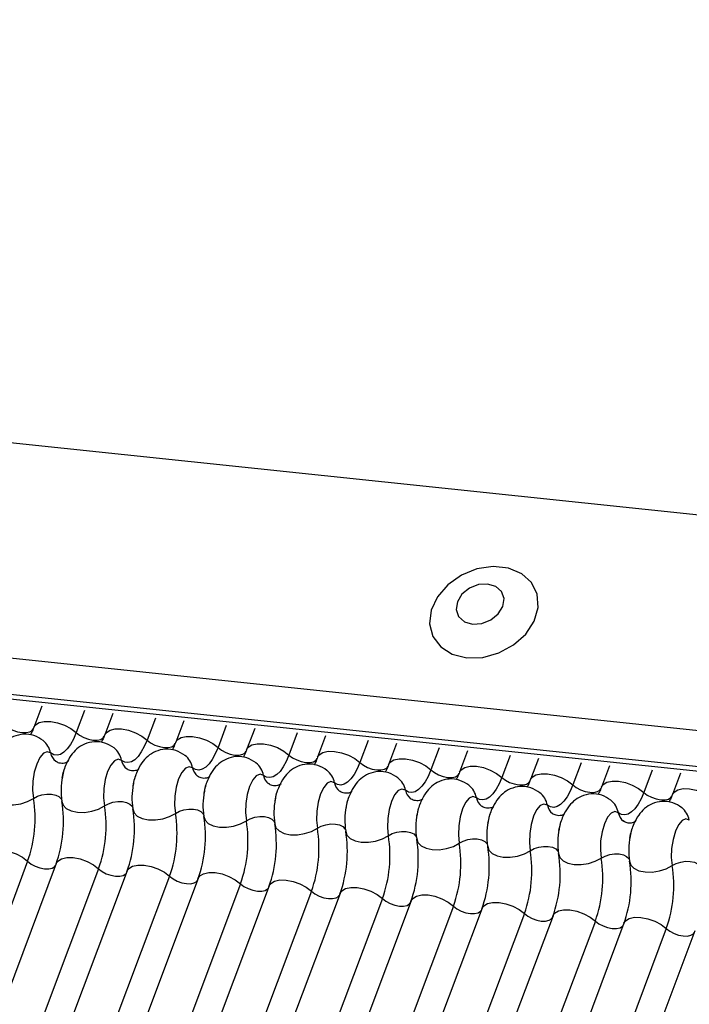
# Model space of a CAD drawing. Units: millimetres. Extents: x -23272466 to 44913, y -22484634 to 188.
# Drawn here: x -23269950 to -23269948, y -22484524 to -22484521 of the extents above; entities that cross this region are included whole.
import ezdxf

# ---------------------------------------------------------------- set-up
doc = ezdxf.new("R2010")
doc.units = ezdxf.units.MM
doc.layers.add('arkusz', color=7, linetype='Continuous')
doc.layers.add('KEYLITE INDICATIVE VIEW FLASHING 1', color=252, linetype='Continuous')
doc.styles.get("Standard").update_dxf_attribs({"font": 'arial.ttf'})

msp = doc.modelspace()

# ---------------------------------------------------------------- linework, layer by layer
at = {"layer": 'KEYLITE INDICATIVE VIEW FLASHING 1', "linetype": 'Continuous'}
for p, q in [((-23269961.4381, -22484521.3362), (-23269917.2052, -22484525.9929)), ((-23269967.0659, -22484521.6), (-23269917.4772, -22484526.8204)), ((-23269967.0582, -22484521.6168), (-23269917.4695, -22484526.8372)), ((-23269961.7024, -22484522.0381), (-23269917.4743, -22484526.707)), ((-23269950.2341, -22484523.4016), (-23269950.2614, -22484523.4741)), ((-23269950.0891, -22484523.4169), (-23269950.1174, -22484523.492)), ((-23269949.9928, -22484523.427), (-23269950.02, -22484523.4995)), ((-23269949.8478, -22484523.4423), (-23269949.876, -22484523.5174)), ((-23269949.7514, -22484523.4524), (-23269949.7787, -22484523.5249)), ((-23269949.6064, -22484523.4677), (-23269949.6347, -22484523.5428)), ((-23269949.51, -22484523.4778), (-23269949.5373, -22484523.5503)), ((-23269949.365, -22484523.4931), (-23269949.3933, -22484523.5682)), ((-23269949.2687, -22484523.5033), (-23269949.296, -22484523.5757)), ((-23269949.1237, -22484523.5185), (-23269949.152, -22484523.5937)), ((-23269949.0273, -22484523.5287), (-23269949.0546, -22484523.6012)), ((-23269948.8823, -22484523.5439), (-23269948.9106, -22484523.6191)), ((-23269948.786, -22484523.5541), (-23269948.8132, -22484523.6266)), ((-23269948.641, -22484523.5693), (-23269948.6692, -22484523.6445)), ((-23269948.5446, -22484523.5795), (-23269948.5719, -22484523.652)), ((-23269948.3996, -22484523.5947), (-23269948.4279, -22484523.6699)), ((-23269948.3032, -22484523.6049), (-23269948.3305, -22484523.6774)), ((-23269948.1582, -22484523.6202), (-23269948.1865, -22484523.6953)), ((-23269948.0619, -22484523.6303), (-23269948.0892, -22484523.7028)), ((-23269950.2822, -22484523.9299), (-23269951.7468, -22484527.8209)), ((-23269950.1849, -22484523.9374), (-23269951.6494, -22484527.8284)), ((-23269950.0409, -22484523.9553), (-23269951.5054, -22484527.8463)), ((-23269949.9435, -22484523.9628), (-23269951.4081, -22484527.8538)), ((-23269949.7995, -22484523.9807), (-23269951.2641, -22484527.8717)), ((-23269949.7021, -22484523.9882), (-23269951.1667, -22484527.8792)), ((-23269949.5581, -22484524.0061), (-23269951.0227, -22484527.8971)), ((-23269949.4608, -22484524.0136), (-23269950.9254, -22484527.9046)), ((-23269949.3168, -22484524.0315), (-23269950.7814, -22484527.9225)), ((-23269949.2194, -22484524.039), (-23269950.684, -22484527.93)), ((-23269949.0754, -22484524.0569), (-23269950.54, -22484527.9479)), ((-23269948.978, -22484524.0644), (-23269950.4426, -22484527.9554)), ((-23269948.834, -22484524.0823), (-23269950.2986, -22484527.9733)), ((-23269948.7367, -22484524.0898), (-23269950.2013, -22484527.9808)), ((-23269948.5927, -22484524.1077), (-23269950.0573, -22484527.9987)), ((-23269948.4953, -22484524.1152), (-23269949.9599, -22484528.0062)), ((-23269948.3513, -22484524.1331), (-23269949.8159, -22484528.0241)), ((-23269948.254, -22484524.1406), (-23269949.7186, -22484528.0316)), ((-23269948.11, -22484524.1585), (-23269949.5746, -22484528.0495)), ((-23269948.0126, -22484524.166), (-23269949.4772, -22484528.057))]:
    msp.add_line(p, q, dxfattribs=at)
at = {"layer": 'KEYLITE INDICATIVE VIEW FLASHING 1', "linetype": 'Continuous', "flags": 128}
for points in [[(-23269948.7886, -22484523.2374), (-23269948.7343, -22484523.236), (-23269948.6796, -22484523.2209), (-23269948.6295, -22484523.1936), (-23269948.5883, -22484523.1564), (-23269948.5597, -22484523.1126), (-23269948.5463, -22484523.0662), (-23269948.5492, -22484523.0212), (-23269948.5683, -22484522.9817), (-23269948.6017, -22484522.9512), (-23269948.6466, -22484522.9323), (-23269948.6989, -22484522.9268), (-23269948.754, -22484522.9351), (-23269948.8071, -22484522.9566), (-23269948.8533, -22484522.9892), (-23269948.8885, -22484523.0301), (-23269948.9098, -22484523.0758), (-23269948.9151, -22484523.122), (-23269948.9039, -22484523.1647), (-23269948.8774, -22484523.2001), (-23269948.8378, -22484523.2251), (-23269948.7886, -22484523.2374)], [(-23269948.769, -22484523.1229), (-23269948.7374, -22484523.1208), (-23269948.7067, -22484523.1086), (-23269948.6816, -22484523.0882), (-23269948.6659, -22484523.0627), (-23269948.6619, -22484523.036), (-23269948.6704, -22484523.0121), (-23269948.6899, -22484522.9946), (-23269948.7176, -22484522.9863), (-23269948.7491, -22484522.9884), (-23269948.7798, -22484523.0006), (-23269948.8049, -22484523.0209), (-23269948.8207, -22484523.0464), (-23269948.8246, -22484523.0732), (-23269948.8162, -22484523.0971), (-23269948.7966, -22484523.1145), (-23269948.769, -22484523.1229)], [(-23269950.3588, -22484523.4666), (-23269950.3469, -22484523.4757), (-23269950.3326, -22484523.4833), (-23269950.3169, -22484523.4889), (-23269950.3012, -22484523.4919), (-23269950.2868, -22484523.4921), (-23269950.2749, -22484523.4894), (-23269950.2665, -22484523.4842), (-23269950.2628, -22484523.4785)], [(-23269950.2614, -22484523.4741), (-23269950.2559, -22484523.4657), (-23269950.2432, -22484523.4578), (-23269950.2254, -22484523.4538), (-23269950.2037, -22484523.4541), (-23269950.1802, -22484523.4586), (-23269950.1567, -22484523.4669), (-23269950.1351, -22484523.4784), (-23269950.1174, -22484523.492)], [(-23269950.1174, -22484523.492), (-23269950.1267, -22484523.5137), (-23269950.1369, -22484523.5324), (-23269950.1478, -22484523.5475), (-23269950.1592, -22484523.5588), (-23269950.1708, -22484523.5659), (-23269950.1823, -22484523.5686), (-23269950.1935, -22484523.5671), (-23269950.204, -22484523.5611)], [(-23269950.1174, -22484523.492), (-23269950.1056, -22484523.5011), (-23269950.0912, -22484523.5088), (-23269950.0756, -22484523.5143), (-23269950.0599, -22484523.5173), (-23269950.0454, -22484523.5175), (-23269950.0335, -22484523.5148), (-23269950.0251, -22484523.5096), (-23269950.0214, -22484523.504)], [(-23269950.02, -22484523.4995), (-23269950.0145, -22484523.4911), (-23269950.0019, -22484523.4832), (-23269949.984, -22484523.4793), (-23269949.9624, -22484523.4795), (-23269949.9388, -22484523.484), (-23269949.9153, -22484523.4923), (-23269949.8938, -22484523.5038), (-23269949.876, -22484523.5174)], [(-23269949.7787, -22484523.5249), (-23269949.7731, -22484523.5165), (-23269949.7605, -22484523.5086), (-23269949.7426, -22484523.5047), (-23269949.721, -22484523.5049), (-23269949.6975, -22484523.5094), (-23269949.6739, -22484523.5177), (-23269949.6524, -22484523.5292), (-23269949.6347, -22484523.5428)], [(-23269949.876, -22484523.5174), (-23269949.8853, -22484523.5392), (-23269949.8955, -22484523.5578), (-23269949.9065, -22484523.5729), (-23269949.9179, -22484523.5842), (-23269949.9294, -22484523.5913), (-23269949.941, -22484523.5941), (-23269949.9521, -22484523.5925), (-23269949.9627, -22484523.5865)], [(-23269949.876, -22484523.5174), (-23269949.8642, -22484523.5265), (-23269949.8499, -22484523.5342), (-23269949.8342, -22484523.5397), (-23269949.8185, -22484523.5427), (-23269949.8041, -22484523.5429), (-23269949.7922, -22484523.5402), (-23269949.7837, -22484523.535), (-23269949.78, -22484523.5294)], [(-23269949.6347, -22484523.5428), (-23269949.6439, -22484523.5646), (-23269949.6542, -22484523.5832), (-23269949.6651, -22484523.5983), (-23269949.6765, -22484523.6096), (-23269949.6881, -22484523.6167), (-23269949.6996, -22484523.6195), (-23269949.7108, -22484523.6179), (-23269949.7213, -22484523.6119)], [(-23269949.6347, -22484523.5428), (-23269949.6229, -22484523.5519), (-23269949.6085, -22484523.5596), (-23269949.5928, -22484523.5651), (-23269949.5771, -22484523.5681), (-23269949.5627, -22484523.5683), (-23269949.5508, -22484523.5656), (-23269949.5424, -22484523.5604), (-23269949.5387, -22484523.5548)], [(-23269949.5373, -22484523.5503), (-23269949.5318, -22484523.5419), (-23269949.5191, -22484523.534), (-23269949.5013, -22484523.5301), (-23269949.4797, -22484523.5303), (-23269949.4561, -22484523.5348), (-23269949.4326, -22484523.5431), (-23269949.4111, -22484523.5546), (-23269949.3933, -22484523.5682)], [(-23269950.204, -22484523.5611), (-23269950.2159, -22484523.557), (-23269950.2285, -22484523.5624), (-23269950.2407, -22484523.5768), (-23269950.2513, -22484523.5989), (-23269950.2594, -22484523.6265), (-23269950.2642, -22484523.6571), (-23269950.2651, -22484523.6879), (-23269950.2623, -22484523.7158)], [(-23269949.3933, -22484523.5682), (-23269949.4026, -22484523.59), (-23269949.4128, -22484523.6086), (-23269949.4237, -22484523.6237), (-23269949.4351, -22484523.635), (-23269949.4467, -22484523.6421), (-23269949.4582, -22484523.6449), (-23269949.4694, -22484523.6433), (-23269949.4799, -22484523.6373)], [(-23269949.3933, -22484523.5682), (-23269949.3815, -22484523.5773), (-23269949.3671, -22484523.585), (-23269949.3515, -22484523.5905), (-23269949.3358, -22484523.5935), (-23269949.3214, -22484523.5937), (-23269949.3094, -22484523.5911), (-23269949.301, -22484523.5858), (-23269949.2973, -22484523.5802)], [(-23269949.296, -22484523.5757), (-23269949.2904, -22484523.5673), (-23269949.2778, -22484523.5594), (-23269949.2599, -22484523.5555), (-23269949.2383, -22484523.5558), (-23269949.2147, -22484523.5602), (-23269949.1912, -22484523.5686), (-23269949.1697, -22484523.58), (-23269949.152, -22484523.5937)], [(-23269949.9627, -22484523.5865), (-23269949.9745, -22484523.5824), (-23269949.9871, -22484523.5878), (-23269949.9994, -22484523.6022), (-23269950.01, -22484523.6243), (-23269950.0181, -22484523.6519), (-23269950.0228, -22484523.6825), (-23269950.0238, -22484523.7133), (-23269950.0209, -22484523.7412)], [(-23269949.7213, -22484523.6119), (-23269949.7332, -22484523.6078), (-23269949.7458, -22484523.6132), (-23269949.758, -22484523.6276), (-23269949.7686, -22484523.6497), (-23269949.7767, -22484523.6773), (-23269949.7814, -22484523.7079), (-23269949.7824, -22484523.7387), (-23269949.7795, -22484523.7666)], [(-23269949.152, -22484523.5937), (-23269949.1612, -22484523.6154), (-23269949.1714, -22484523.634), (-23269949.1824, -22484523.6492), (-23269949.1938, -22484523.6604), (-23269949.2054, -22484523.6675), (-23269949.2169, -22484523.6703), (-23269949.228, -22484523.6687), (-23269949.2386, -22484523.6628)], [(-23269949.152, -22484523.5937), (-23269949.1401, -22484523.6027), (-23269949.1258, -22484523.6104), (-23269949.1101, -22484523.6159), (-23269949.0944, -22484523.6189), (-23269949.08, -22484523.6191), (-23269949.0681, -22484523.6165), (-23269949.0597, -22484523.6112), (-23269949.056, -22484523.6056)], [(-23269949.0546, -22484523.6012), (-23269949.0491, -22484523.5927), (-23269949.0364, -22484523.5849), (-23269949.0185, -22484523.5809), (-23269948.9969, -22484523.5812), (-23269948.9734, -22484523.5856), (-23269948.9499, -22484523.594), (-23269948.9283, -22484523.6054), (-23269948.9106, -22484523.6191)], [(-23269948.8132, -22484523.6266), (-23269948.8077, -22484523.6181), (-23269948.7951, -22484523.6103), (-23269948.7772, -22484523.6063), (-23269948.7556, -22484523.6066), (-23269948.732, -22484523.6111), (-23269948.7085, -22484523.6194), (-23269948.687, -22484523.6308), (-23269948.6692, -22484523.6445)], [(-23269949.4799, -22484523.6373), (-23269949.4918, -22484523.6332), (-23269949.5044, -22484523.6386), (-23269949.5166, -22484523.653), (-23269949.5273, -22484523.6751), (-23269949.5353, -22484523.7027), (-23269949.5401, -22484523.7334), (-23269949.5411, -22484523.7641), (-23269949.5382, -22484523.792)], [(-23269948.9106, -22484523.6191), (-23269948.9199, -22484523.6408), (-23269948.9301, -22484523.6594), (-23269948.941, -22484523.6746), (-23269948.9524, -22484523.6858), (-23269948.964, -22484523.6929), (-23269948.9755, -22484523.6957), (-23269948.9867, -22484523.6941), (-23269948.9972, -22484523.6882)], [(-23269948.9106, -22484523.6191), (-23269948.8988, -22484523.6282), (-23269948.8844, -22484523.6358), (-23269948.8687, -22484523.6413), (-23269948.853, -22484523.6443), (-23269948.8386, -22484523.6445), (-23269948.8267, -22484523.6419), (-23269948.8183, -22484523.6366), (-23269948.8146, -22484523.631)], [(-23269948.6692, -22484523.6445), (-23269948.6785, -22484523.6662), (-23269948.6887, -22484523.6848), (-23269948.6996, -22484523.7), (-23269948.711, -22484523.7112), (-23269948.7226, -22484523.7183), (-23269948.7342, -22484523.7211), (-23269948.7453, -22484523.7195), (-23269948.7559, -22484523.7136)], [(-23269948.6692, -22484523.6445), (-23269948.6574, -22484523.6536), (-23269948.6431, -22484523.6612), (-23269948.6274, -22484523.6667), (-23269948.6117, -22484523.6697), (-23269948.5973, -22484523.6699), (-23269948.5854, -22484523.6673), (-23269948.5769, -22484523.662), (-23269948.5732, -22484523.6564)], [(-23269948.5719, -22484523.652), (-23269948.5663, -22484523.6435), (-23269948.5537, -22484523.6357), (-23269948.5358, -22484523.6317), (-23269948.5142, -22484523.632), (-23269948.4907, -22484523.6365), (-23269948.4671, -22484523.6448), (-23269948.4456, -22484523.6562), (-23269948.4279, -22484523.6699)], [(-23269949.2386, -22484523.6628), (-23269949.2504, -22484523.6586), (-23269949.2631, -22484523.664), (-23269949.2753, -22484523.6784), (-23269949.2859, -22484523.7005), (-23269949.294, -22484523.7281), (-23269949.2987, -22484523.7588), (-23269949.2997, -22484523.7895), (-23269949.2968, -22484523.8174)], [(-23269948.4279, -22484523.6699), (-23269948.4371, -22484523.6916), (-23269948.4473, -22484523.7103), (-23269948.4583, -22484523.7254), (-23269948.4697, -22484523.7366), (-23269948.4813, -22484523.7437), (-23269948.4928, -22484523.7465), (-23269948.504, -22484523.7449), (-23269948.5145, -22484523.739)], [(-23269948.4279, -22484523.6699), (-23269948.4161, -22484523.679), (-23269948.4017, -22484523.6866), (-23269948.386, -22484523.6922), (-23269948.3703, -22484523.6951), (-23269948.3559, -22484523.6953), (-23269948.344, -22484523.6927), (-23269948.3356, -22484523.6874), (-23269948.3319, -22484523.6818)], [(-23269948.3305, -22484523.6774), (-23269948.325, -22484523.6689), (-23269948.3123, -22484523.6611), (-23269948.2945, -22484523.6571), (-23269948.2729, -22484523.6574), (-23269948.2493, -22484523.6619), (-23269948.2258, -22484523.6702), (-23269948.2043, -22484523.6816), (-23269948.1865, -22484523.6953)], [(-23269950.4071, -22484523.7006), (-23269950.403, -22484523.7138), (-23269950.3921, -22484523.725), (-23269950.3754, -22484523.7331), (-23269950.3541, -22484523.7375), (-23269950.3302, -22484523.7379), (-23269950.3056, -22484523.7341), (-23269950.2823, -22484523.7265), (-23269950.2623, -22484523.7158)], [(-23269950.2623, -22484523.7158), (-23269950.2489, -22484523.7087), (-23269950.2334, -22484523.7036), (-23269950.2169, -22484523.7011), (-23269950.201, -22484523.7013), (-23269950.1868, -22484523.7043), (-23269950.1757, -22484523.7097), (-23269950.1684, -22484523.7171), (-23269950.1665, -22484523.7214)], [(-23269948.9972, -22484523.6882), (-23269949.0091, -22484523.684), (-23269949.0217, -22484523.6894), (-23269949.0339, -22484523.7039), (-23269949.0445, -22484523.7259), (-23269949.0526, -22484523.7536), (-23269949.0574, -22484523.7842), (-23269949.0583, -22484523.8149), (-23269949.0554, -22484523.8429)], [(-23269948.7559, -22484523.7136), (-23269948.7677, -22484523.7095), (-23269948.7803, -22484523.7149), (-23269948.7925, -22484523.7293), (-23269948.8032, -22484523.7513), (-23269948.8113, -22484523.779), (-23269948.816, -22484523.8096), (-23269948.817, -22484523.8403), (-23269948.8141, -22484523.8683)], [(-23269948.1865, -22484523.6953), (-23269948.1958, -22484523.717), (-23269948.206, -22484523.7357), (-23269948.2169, -22484523.7508), (-23269948.2283, -22484523.762), (-23269948.2399, -22484523.7691), (-23269948.2514, -22484523.7719), (-23269948.2626, -22484523.7703), (-23269948.2731, -22484523.7644)], [(-23269948.1865, -22484523.6953), (-23269948.1747, -22484523.7044), (-23269948.1603, -22484523.712), (-23269948.1447, -22484523.7176), (-23269948.129, -22484523.7206), (-23269948.1146, -22484523.7207), (-23269948.1026, -22484523.7181), (-23269948.0942, -22484523.7129), (-23269948.0905, -22484523.7072)], [(-23269948.0892, -22484523.7028), (-23269948.0836, -22484523.6943), (-23269948.071, -22484523.6865), (-23269948.0531, -22484523.6825), (-23269948.0315, -22484523.6828), (-23269948.0079, -22484523.6873), (-23269947.9844, -22484523.6956), (-23269947.9629, -22484523.7071), (-23269947.9452, -22484523.7207)], [(-23269950.1657, -22484523.726), (-23269950.1616, -22484523.7392), (-23269950.1508, -22484523.7504), (-23269950.134, -22484523.7585), (-23269950.1128, -22484523.7629), (-23269950.0888, -22484523.7633), (-23269950.0642, -22484523.7595), (-23269950.0409, -22484523.7519), (-23269950.0209, -22484523.7412)], [(-23269950.0209, -22484523.7412), (-23269950.0076, -22484523.7341), (-23269949.992, -22484523.729), (-23269949.9756, -22484523.7265), (-23269949.9596, -22484523.7267), (-23269949.9455, -22484523.7297), (-23269949.9343, -22484523.7351), (-23269949.9271, -22484523.7425), (-23269949.9251, -22484523.7468)], [(-23269948.5145, -22484523.739), (-23269948.5264, -22484523.7349), (-23269948.539, -22484523.7403), (-23269948.5512, -22484523.7547), (-23269948.5618, -22484523.7767), (-23269948.5699, -22484523.8044), (-23269948.5746, -22484523.835), (-23269948.5756, -22484523.8657), (-23269948.5727, -22484523.8937)], [(-23269949.9243, -22484523.7514), (-23269949.9203, -22484523.7646), (-23269949.9094, -22484523.7758), (-23269949.8926, -22484523.7839), (-23269949.8714, -22484523.7883), (-23269949.8475, -22484523.7887), (-23269949.8228, -22484523.7849), (-23269949.7995, -22484523.7774), (-23269949.7795, -22484523.7666)], [(-23269949.7795, -22484523.7666), (-23269949.7662, -22484523.7595), (-23269949.7507, -22484523.7544), (-23269949.7342, -22484523.7519), (-23269949.7183, -22484523.7522), (-23269949.7041, -22484523.7551), (-23269949.693, -22484523.7605), (-23269949.6857, -22484523.768), (-23269949.6838, -22484523.7722)], [(-23269949.683, -22484523.7768), (-23269949.6789, -22484523.7901), (-23269949.668, -22484523.8012), (-23269949.6513, -22484523.8093), (-23269949.6301, -22484523.8138), (-23269949.6061, -22484523.8141), (-23269949.5815, -22484523.8103), (-23269949.5582, -22484523.8028), (-23269949.5382, -22484523.792)], [(-23269949.5382, -22484523.792), (-23269949.5248, -22484523.7849), (-23269949.5093, -22484523.7798), (-23269949.4929, -22484523.7773), (-23269949.4769, -22484523.7776), (-23269949.4628, -22484523.7805), (-23269949.4516, -22484523.7859), (-23269949.4443, -22484523.7934), (-23269949.4424, -22484523.7976)], [(-23269948.2731, -22484523.7644), (-23269948.285, -22484523.7603), (-23269948.2976, -22484523.7657), (-23269948.3098, -22484523.7801), (-23269948.3205, -22484523.8021), (-23269948.3285, -22484523.8298), (-23269948.3333, -22484523.8604), (-23269948.3343, -22484523.8911), (-23269948.3314, -22484523.9191)], [(-23269949.4416, -22484523.8022), (-23269949.4375, -22484523.8155), (-23269949.4267, -22484523.8266), (-23269949.4099, -22484523.8347), (-23269949.3887, -22484523.8392), (-23269949.3648, -22484523.8395), (-23269949.3401, -22484523.8357), (-23269949.3168, -22484523.8282), (-23269949.2968, -22484523.8174)], [(-23269949.2968, -22484523.8174), (-23269949.2835, -22484523.8103), (-23269949.2679, -22484523.8053), (-23269949.2515, -22484523.8027), (-23269949.2355, -22484523.803), (-23269949.2214, -22484523.8059), (-23269949.2102, -22484523.8113), (-23269949.203, -22484523.8188), (-23269949.201, -22484523.8231)], [(-23269948.0318, -22484523.7898), (-23269948.0436, -22484523.7857), (-23269948.0563, -22484523.7911), (-23269948.0685, -22484523.8055), (-23269948.0791, -22484523.8275), (-23269948.0872, -22484523.8552), (-23269948.0919, -22484523.8858), (-23269948.0929, -22484523.9165), (-23269948.09, -22484523.9445)], [(-23269949.2003, -22484523.8276), (-23269949.1962, -22484523.8409), (-23269949.1853, -22484523.852), (-23269949.1686, -22484523.8602), (-23269949.1473, -22484523.8646), (-23269949.1234, -22484523.8649), (-23269949.0988, -22484523.8611), (-23269949.0755, -22484523.8536), (-23269949.0554, -22484523.8429)], [(-23269949.0554, -22484523.8429), (-23269949.0421, -22484523.8357), (-23269949.0266, -22484523.8307), (-23269949.0101, -22484523.8282), (-23269948.9942, -22484523.8284), (-23269948.98, -22484523.8313), (-23269948.9689, -22484523.8367), (-23269948.9616, -22484523.8442), (-23269948.9597, -22484523.8485)], [(-23269948.9589, -22484523.853), (-23269948.9548, -22484523.8663), (-23269948.944, -22484523.8774), (-23269948.9272, -22484523.8856), (-23269948.906, -22484523.89), (-23269948.882, -22484523.8903), (-23269948.8574, -22484523.8865), (-23269948.8341, -22484523.879), (-23269948.8141, -22484523.8683)], [(-23269948.8141, -22484523.8683), (-23269948.8007, -22484523.8611), (-23269948.7852, -22484523.8561), (-23269948.7688, -22484523.8536), (-23269948.7528, -22484523.8538), (-23269948.7387, -22484523.8567), (-23269948.7275, -22484523.8622), (-23269948.7203, -22484523.8696), (-23269948.7183, -22484523.8739)], [(-23269948.7175, -22484523.8784), (-23269948.7135, -22484523.8917), (-23269948.7026, -22484523.9028), (-23269948.6858, -22484523.911), (-23269948.6646, -22484523.9154), (-23269948.6407, -22484523.9157), (-23269948.616, -22484523.912), (-23269948.5927, -22484523.9044), (-23269948.5727, -22484523.8937)], [(-23269948.5727, -22484523.8937), (-23269948.5594, -22484523.8865), (-23269948.5439, -22484523.8815), (-23269948.5274, -22484523.879), (-23269948.5115, -22484523.8792), (-23269948.4973, -22484523.8821), (-23269948.4861, -22484523.8876), (-23269948.4789, -22484523.895), (-23269948.477, -22484523.8993)], [(-23269950.4262, -22484523.912), (-23269950.4207, -22484523.9035), (-23269950.408, -22484523.8956), (-23269950.3902, -22484523.8917), (-23269950.3685, -22484523.892), (-23269950.345, -22484523.8964), (-23269950.3215, -22484523.9048), (-23269950.2999, -22484523.9162), (-23269950.2822, -22484523.9299)], [(-23269948.4762, -22484523.9038), (-23269948.4721, -22484523.9171), (-23269948.4612, -22484523.9283), (-23269948.4445, -22484523.9364), (-23269948.4233, -22484523.9408), (-23269948.3993, -22484523.9411), (-23269948.3747, -22484523.9374), (-23269948.3514, -22484523.9298), (-23269948.3314, -22484523.9191)], [(-23269948.3314, -22484523.9191), (-23269948.318, -22484523.9119), (-23269948.3025, -22484523.9069), (-23269948.2861, -22484523.9044), (-23269948.2701, -22484523.9046), (-23269948.256, -22484523.9076), (-23269948.2448, -22484523.913), (-23269948.2375, -22484523.9204), (-23269948.2356, -22484523.9247)], [(-23269950.2822, -22484523.9299), (-23269950.2704, -22484523.939), (-23269950.256, -22484523.9466), (-23269950.2404, -22484523.9521), (-23269950.2247, -22484523.9551), (-23269950.2102, -22484523.9553), (-23269950.1983, -22484523.9527), (-23269950.1899, -22484523.9474), (-23269950.1875, -22484523.9444)], [(-23269950.1849, -22484523.9374), (-23269950.1793, -22484523.9289), (-23269950.1667, -22484523.9211), (-23269950.1488, -22484523.9171), (-23269950.1272, -22484523.9174), (-23269950.1036, -22484523.9218), (-23269950.0801, -22484523.9302), (-23269950.0586, -22484523.9416), (-23269950.0409, -22484523.9553)], [(-23269949.9435, -22484523.9628), (-23269949.938, -22484523.9543), (-23269949.9253, -22484523.9465), (-23269949.9074, -22484523.9425), (-23269949.8858, -22484523.9428), (-23269949.8623, -22484523.9473), (-23269949.8388, -22484523.9556), (-23269949.8172, -22484523.967), (-23269949.7995, -22484523.9807)], [(-23269948.2348, -22484523.9292), (-23269948.2307, -22484523.9425), (-23269948.2199, -22484523.9537), (-23269948.2031, -22484523.9618), (-23269948.1819, -22484523.9662), (-23269948.158, -22484523.9665), (-23269948.1333, -22484523.9628), (-23269948.11, -22484523.9552), (-23269948.09, -22484523.9445)], [(-23269948.09, -22484523.9445), (-23269948.0767, -22484523.9373), (-23269948.0611, -22484523.9323), (-23269948.0447, -22484523.9298), (-23269948.0287, -22484523.93), (-23269948.0146, -22484523.933), (-23269948.0034, -22484523.9384), (-23269947.9962, -22484523.9458), (-23269947.9942, -22484523.9501)], [(-23269950.0409, -22484523.9553), (-23269950.029, -22484523.9644), (-23269950.0147, -22484523.972), (-23269949.999, -22484523.9775), (-23269949.9833, -22484523.9805), (-23269949.9689, -22484523.9807), (-23269949.957, -22484523.9781), (-23269949.9485, -22484523.9728), (-23269949.9462, -22484523.9698)], [(-23269949.7021, -22484523.9882), (-23269949.6966, -22484523.9797), (-23269949.6839, -22484523.9719), (-23269949.6661, -22484523.9679), (-23269949.6445, -22484523.9682), (-23269949.6209, -22484523.9727), (-23269949.5974, -22484523.981), (-23269949.5759, -22484523.9924), (-23269949.5581, -22484524.0061)], [(-23269949.7995, -22484523.9807), (-23269949.7877, -22484523.9898), (-23269949.7733, -22484523.9974), (-23269949.7576, -22484524.003), (-23269949.7419, -22484524.0059), (-23269949.7275, -22484524.0061), (-23269949.7156, -22484524.0035), (-23269949.7072, -22484523.9982), (-23269949.7048, -22484523.9952)], [(-23269949.5581, -22484524.0061), (-23269949.5463, -22484524.0152), (-23269949.532, -22484524.0228), (-23269949.5163, -22484524.0284), (-23269949.5006, -22484524.0313), (-23269949.4862, -22484524.0315), (-23269949.4742, -22484524.0289), (-23269949.4658, -22484524.0237), (-23269949.4634, -22484524.0207)], [(-23269949.4608, -22484524.0136), (-23269949.4552, -22484524.0051), (-23269949.4426, -22484523.9973), (-23269949.4247, -22484523.9933), (-23269949.4031, -22484523.9936), (-23269949.3796, -22484523.9981), (-23269949.356, -22484524.0064), (-23269949.3345, -22484524.0178), (-23269949.3168, -22484524.0315)], [(-23269949.3168, -22484524.0315), (-23269949.3049, -22484524.0406), (-23269949.2906, -22484524.0482), (-23269949.2749, -22484524.0538), (-23269949.2592, -22484524.0568), (-23269949.2448, -22484524.0569), (-23269949.2329, -22484524.0543), (-23269949.2245, -22484524.0491), (-23269949.2221, -22484524.0461)], [(-23269949.2194, -22484524.039), (-23269949.2139, -22484524.0305), (-23269949.2012, -22484524.0227), (-23269949.1834, -22484524.0187), (-23269949.1617, -22484524.019), (-23269949.1382, -22484524.0235), (-23269949.1147, -22484524.0318), (-23269949.0931, -22484524.0433), (-23269949.0754, -22484524.0569)], [(-23269948.978, -22484524.0644), (-23269948.9725, -22484524.056), (-23269948.9599, -22484524.0481), (-23269948.942, -22484524.0441), (-23269948.9204, -22484524.0444), (-23269948.8968, -22484524.0489), (-23269948.8733, -22484524.0572), (-23269948.8518, -22484524.0687), (-23269948.834, -22484524.0823)], [(-23269949.0754, -22484524.0569), (-23269949.0636, -22484524.066), (-23269949.0492, -22484524.0736), (-23269949.0336, -22484524.0792), (-23269949.0179, -22484524.0822), (-23269949.0034, -22484524.0823), (-23269948.9915, -22484524.0797), (-23269948.9831, -22484524.0745), (-23269948.9807, -22484524.0715)], [(-23269948.7367, -22484524.0898), (-23269948.7311, -22484524.0814), (-23269948.7185, -22484524.0735), (-23269948.7006, -22484524.0695), (-23269948.679, -22484524.0698), (-23269948.6555, -22484524.0743), (-23269948.6319, -22484524.0826), (-23269948.6104, -22484524.0941), (-23269948.5927, -22484524.1077)], [(-23269948.834, -22484524.0823), (-23269948.8222, -22484524.0914), (-23269948.8079, -22484524.099), (-23269948.7922, -22484524.1046), (-23269948.7765, -22484524.1076), (-23269948.7621, -22484524.1078), (-23269948.7502, -22484524.1051), (-23269948.7417, -22484524.0999), (-23269948.7393, -22484524.0969)], [(-23269948.5927, -22484524.1077), (-23269948.5809, -22484524.1168), (-23269948.5665, -22484524.1245), (-23269948.5508, -22484524.13), (-23269948.5351, -22484524.133), (-23269948.5207, -22484524.1332), (-23269948.5088, -22484524.1305), (-23269948.5004, -22484524.1253), (-23269948.498, -22484524.1223)], [(-23269948.4953, -22484524.1152), (-23269948.4898, -22484524.1068), (-23269948.4771, -22484524.0989), (-23269948.4593, -22484524.095), (-23269948.4377, -22484524.0952), (-23269948.4141, -22484524.0997), (-23269948.3906, -22484524.108), (-23269948.3691, -22484524.1195), (-23269948.3513, -22484524.1331)], [(-23269948.3513, -22484524.1331), (-23269948.3395, -22484524.1422), (-23269948.3251, -22484524.1499), (-23269948.3095, -22484524.1554), (-23269948.2938, -22484524.1584), (-23269948.2794, -22484524.1586), (-23269948.2674, -22484524.1559), (-23269948.259, -22484524.1507), (-23269948.2566, -22484524.1477)], [(-23269948.254, -22484524.1406), (-23269948.2484, -22484524.1322), (-23269948.2358, -22484524.1243), (-23269948.2179, -22484524.1204), (-23269948.1963, -22484524.1206), (-23269948.1727, -22484524.1251), (-23269948.1492, -22484524.1334), (-23269948.1277, -22484524.1449), (-23269948.11, -22484524.1585)], [(-23269948.11, -22484524.1585), (-23269948.0981, -22484524.1676), (-23269948.0838, -22484524.1753), (-23269948.0681, -22484524.1808), (-23269948.0524, -22484524.1838), (-23269948.038, -22484524.184), (-23269948.0261, -22484524.1813), (-23269948.0177, -22484524.1761), (-23269948.0153, -22484524.1731)]]:
    msp.add_lwpolyline(points, dxfattribs=at)
at = {"layer": 'KEYLITE INDICATIVE VIEW FLASHING 1', "linetype": 'Continuous'}
for centre, radius, start, end in [((-23269950.274, -22484523.5744), 0.0713, 10.7657, 51.5804), ((-23269950.0327, -22484523.5998), 0.0713, 10.7657, 51.5804), ((-23269950.1574, -22484523.5522), 0.0475, 190.7623, 231.905), ((-23269949.7913, -22484523.6252), 0.0713, 10.7657, 51.5804), ((-23269949.916, -22484523.5777), 0.0475, 190.7623, 231.905), ((-23269949.5499, -22484523.6507), 0.0713, 10.7657, 51.5804), ((-23269949.9343, -22484523.6887), 0.2344, 168.599, 189.1438), ((-23269949.6746, -22484523.6031), 0.0475, 190.7623, 231.905), ((-23269949.4333, -22484523.6285), 0.0475, 190.7623, 231.905), ((-23269949.3086, -22484523.6761), 0.0713, 10.7657, 51.5804), ((-23269949.693, -22484523.7141), 0.2344, 168.599, 189.1438), ((-23269949.1919, -22484523.6539), 0.0475, 190.7623, 231.905), ((-23269949.0672, -22484523.7015), 0.0713, 10.7657, 51.5804), ((-23269948.8259, -22484523.7269), 0.0713, 10.7657, 51.5804), ((-23269949.4516, -22484523.7396), 0.2344, 168.599, 189.1438), ((-23269948.9506, -22484523.6793), 0.0475, 190.7623, 231.905), ((-23269948.5845, -22484523.7523), 0.0713, 10.7657, 51.5804), ((-23269950.6867, -22484523.7842), 0.43, 340.1957, 9.15), ((-23269950.5902, -22484523.7943), 0.43, 340.1957, 9.15), ((-23269950.4454, -22484523.8096), 0.43, 340.1957, 9.15), ((-23269949.2102, -22484523.765), 0.2344, 168.599, 189.1438), ((-23269948.9689, -22484523.7904), 0.2344, 168.599, 189.1438), ((-23269948.7092, -22484523.7047), 0.0475, 190.7623, 231.905), ((-23269948.4678, -22484523.7301), 0.0475, 190.7623, 231.905), ((-23269948.3431, -22484523.7777), 0.0713, 10.7657, 51.5804), ((-23269950.3488, -22484523.8198), 0.43, 340.1957, 9.15), ((-23269950.204, -22484523.835), 0.43, 340.1957, 9.15), ((-23269950.1075, -22484523.8452), 0.43, 340.1957, 9.15), ((-23269948.7275, -22484523.8158), 0.2344, 168.599, 189.1438), ((-23269948.2265, -22484523.7555), 0.0475, 190.7623, 231.905), ((-23269948.1018, -22484523.8031), 0.0713, 10.7657, 51.5804), ((-23269949.9627, -22484523.8604), 0.43, 340.1957, 9.15), ((-23269949.8661, -22484523.8706), 0.43, 340.1957, 9.15), ((-23269948.4862, -22484523.8412), 0.2344, 168.599, 189.1438), ((-23269949.7213, -22484523.8858), 0.43, 340.1957, 9.15), ((-23269949.6248, -22484523.896), 0.43, 340.1957, 9.15), ((-23269949.4799, -22484523.9112), 0.43, 340.1957, 9.15), ((-23269948.2448, -22484523.8666), 0.2344, 168.599, 189.1438), ((-23269948.0034, -22484523.892), 0.2344, 168.599, 189.1438), ((-23269949.3834, -22484523.9214), 0.43, 340.1957, 9.15), ((-23269949.2386, -22484523.9366), 0.43, 340.1957, 9.15), ((-23269949.142, -22484523.9468), 0.43, 340.1957, 9.15), ((-23269948.9972, -22484523.962), 0.43, 340.1957, 9.15), ((-23269948.9007, -22484523.9722), 0.43, 340.1957, 9.15), ((-23269948.7559, -22484523.9875), 0.43, 340.1957, 9.15), ((-23269948.6593, -22484523.9976), 0.43, 340.1957, 9.15), ((-23269948.5145, -22484524.0129), 0.43, 340.1957, 9.15)]:
    msp.add_arc(centre, radius, start, end, dxfattribs=at)
for points, knots in [([(-23269950.2614, -22484523.4741), (-23269950.2638, -22484523.4802), (-23269950.2681, -22484523.4911), (-23269950.272, -22484523.4975), (-23269950.2737, -22484523.5004)], [0, 0, 0, 0, 0.5564139, 1, 1, 1, 1]), ([(-23269950.2295, -22484523.5188), (-23269950.2395, -22484523.5124), (-23269950.2596, -22484523.4995), (-23269950.2962, -22484523.4954), (-23269950.3298, -22484523.5036), (-23269950.357, -22484523.5211), (-23269950.3781, -22484523.5446), (-23269950.3942, -22484523.5756), (-23269950.4036, -22484523.6011), (-23269950.4052, -22484523.6165), (-23269950.4053, -22484523.617)], [0, 0, 0, 0, 0.142577, 0.2874, 0.427067, 0.552319, 0.678045, 0.819567, 0.993372, 1, 1, 1, 1]), ([(-23269950.02, -22484523.4995), (-23269950.0224, -22484523.5056), (-23269950.0267, -22484523.5165), (-23269950.0306, -22484523.5229), (-23269950.0324, -22484523.5258)], [0, 0, 0, 0, 0.556414, 1, 1, 1, 1]), ([(-23269949.9881, -22484523.5442), (-23269949.9981, -22484523.5378), (-23269950.0183, -22484523.5249), (-23269950.0549, -22484523.5208), (-23269950.0884, -22484523.529), (-23269950.1157, -22484523.5465), (-23269950.1367, -22484523.57), (-23269950.1528, -22484523.601), (-23269950.1622, -22484523.6265), (-23269950.1639, -22484523.6419), (-23269950.1639, -22484523.6425)], [0, 0, 0, 0, 0.142577, 0.2874, 0.427067, 0.552319, 0.678045, 0.819567, 0.993372, 1, 1, 1, 1]), ([(-23269949.7787, -22484523.5249), (-23269949.7811, -22484523.531), (-23269949.7854, -22484523.5419), (-23269949.7893, -22484523.5483), (-23269949.791, -22484523.5512)], [0, 0, 0, 0, 0.5564139, 1, 1, 1, 1]), ([(-23269949.7467, -22484523.5696), (-23269949.7567, -22484523.5632), (-23269949.7769, -22484523.5503), (-23269949.8135, -22484523.5462), (-23269949.8471, -22484523.5544), (-23269949.8743, -22484523.5719), (-23269949.8954, -22484523.5954), (-23269949.9114, -22484523.6265), (-23269949.9209, -22484523.6519), (-23269949.9225, -22484523.6673), (-23269949.9226, -22484523.6679)], [0, 0, 0, 0, 0.142577, 0.2874, 0.427067, 0.552319, 0.678045, 0.819567, 0.993372, 1, 1, 1, 1]), ([(-23269949.5054, -22484523.595), (-23269949.5154, -22484523.5886), (-23269949.5355, -22484523.5757), (-23269949.5721, -22484523.5716), (-23269949.6057, -22484523.5798), (-23269949.6329, -22484523.5973), (-23269949.654, -22484523.6208), (-23269949.6701, -22484523.6519), (-23269949.6795, -22484523.6773), (-23269949.6811, -22484523.6927), (-23269949.6812, -22484523.6933)], [0, 0, 0, 0, 0.1425768, 0.2874004, 0.4270666, 0.5523192, 0.6780452, 0.8195672, 0.9933723, 1, 1, 1, 1]), ([(-23269949.5373, -22484523.5503), (-23269949.5397, -22484523.5564), (-23269949.544, -22484523.5673), (-23269949.5479, -22484523.5737), (-23269949.5496, -22484523.5766)], [0, 0, 0, 0, 0.5564139, 1, 1, 1, 1]), ([(-23269949.296, -22484523.5757), (-23269949.2984, -22484523.5818), (-23269949.3026, -22484523.5927), (-23269949.3065, -22484523.5992), (-23269949.3083, -22484523.602)], [0, 0, 0, 0, 0.5564139, 1, 1, 1, 1]), ([(-23269950.1449, -22484523.5904), (-23269950.1452, -22484523.5907), (-23269950.1459, -22484523.5916), (-23269950.1568, -22484523.5972), (-23269950.1749, -22484523.5969), (-23269950.1832, -22484523.5917), (-23269950.1871, -22484523.5893)], [0, 0, 0, 0, 0.175391, 0.414664, 0.725703, 1, 1, 1, 1]), ([(-23269950.1647, -22484523.6474), (-23269950.1631, -22484523.6388), (-23269950.1598, -22484523.6217), (-23269950.1548, -22484523.6095), (-23269950.1524, -22484523.6035)], [0, 0, 0, 0, 0.503602, 1, 1, 1, 1]), ([(-23269949.264, -22484523.6205), (-23269949.274, -22484523.614), (-23269949.2942, -22484523.6011), (-23269949.3308, -22484523.597), (-23269949.3643, -22484523.6052), (-23269949.3916, -22484523.6227), (-23269949.4127, -22484523.6463), (-23269949.4287, -22484523.6773), (-23269949.4382, -22484523.7027), (-23269949.4398, -22484523.7181), (-23269949.4398, -22484523.7187)], [0, 0, 0, 0, 0.142577, 0.2874, 0.427067, 0.552319, 0.678045, 0.819567, 0.993372, 1, 1, 1, 1]), ([(-23269949.0546, -22484523.6012), (-23269949.057, -22484523.6072), (-23269949.0613, -22484523.6181), (-23269949.0652, -22484523.6246), (-23269949.0669, -22484523.6274)], [0, 0, 0, 0, 0.5564139, 1, 1, 1, 1]), ([(-23269949.9035, -22484523.6158), (-23269949.9038, -22484523.6162), (-23269949.9046, -22484523.617), (-23269949.9154, -22484523.6226), (-23269949.9335, -22484523.6223), (-23269949.9418, -22484523.6171), (-23269949.9457, -22484523.6147)], [0, 0, 0, 0, 0.1753906, 0.414664, 0.7257029, 1, 1, 1, 1]), ([(-23269949.9233, -22484523.6728), (-23269949.9217, -22484523.6642), (-23269949.9184, -22484523.6471), (-23269949.9135, -22484523.635), (-23269949.911, -22484523.6289)], [0, 0, 0, 0, 0.503602, 1, 1, 1, 1]), ([(-23269949.6621, -22484523.6412), (-23269949.6625, -22484523.6416), (-23269949.6632, -22484523.6424), (-23269949.6741, -22484523.648), (-23269949.6922, -22484523.6477), (-23269949.7005, -22484523.6426), (-23269949.7043, -22484523.6401)], [0, 0, 0, 0, 0.1753906, 0.414664, 0.7257029, 1, 1, 1, 1]), ([(-23269949.0227, -22484523.6459), (-23269949.0327, -22484523.6394), (-23269949.0528, -22484523.6265), (-23269949.0894, -22484523.6224), (-23269949.123, -22484523.6306), (-23269949.1502, -22484523.6481), (-23269949.1713, -22484523.6717), (-23269949.1874, -22484523.7027), (-23269949.1968, -22484523.7281), (-23269949.1984, -22484523.7435), (-23269949.1985, -22484523.7441)], [0, 0, 0, 0, 0.142577, 0.2874, 0.427067, 0.552319, 0.678045, 0.819567, 0.993372, 1, 1, 1, 1]), ([(-23269948.8132, -22484523.6266), (-23269948.8156, -22484523.6326), (-23269948.8199, -22484523.6435), (-23269948.8238, -22484523.65), (-23269948.8256, -22484523.6528)], [0, 0, 0, 0, 0.556414, 1, 1, 1, 1]), ([(-23269949.682, -22484523.6982), (-23269949.6803, -22484523.6896), (-23269949.6771, -22484523.6725), (-23269949.6721, -22484523.6604), (-23269949.6696, -22484523.6543)], [0, 0, 0, 0, 0.503602, 1, 1, 1, 1]), ([(-23269949.4208, -22484523.6666), (-23269949.4211, -22484523.667), (-23269949.4219, -22484523.6678), (-23269949.4327, -22484523.6735), (-23269949.4508, -22484523.6731), (-23269949.4591, -22484523.668), (-23269949.463, -22484523.6655)], [0, 0, 0, 0, 0.1753906, 0.414664, 0.7257029, 1, 1, 1, 1]), ([(-23269948.7813, -22484523.6713), (-23269948.7913, -22484523.6649), (-23269948.8115, -22484523.6519), (-23269948.8481, -22484523.6478), (-23269948.8816, -22484523.656), (-23269948.9088, -22484523.6735), (-23269948.9299, -22484523.6971), (-23269948.946, -22484523.7281), (-23269948.9554, -22484523.7535), (-23269948.9571, -22484523.7689), (-23269948.9571, -22484523.7695)], [0, 0, 0, 0, 0.142577, 0.2874, 0.427067, 0.552319, 0.678045, 0.819567, 0.993372, 1, 1, 1, 1]), ([(-23269948.5399, -22484523.6967), (-23269948.5499, -22484523.6903), (-23269948.5701, -22484523.6773), (-23269948.6067, -22484523.6732), (-23269948.6403, -22484523.6814), (-23269948.6675, -22484523.6989), (-23269948.6886, -22484523.7225), (-23269948.7046, -22484523.7535), (-23269948.7141, -22484523.7789), (-23269948.7157, -22484523.7943), (-23269948.7158, -22484523.7949)], [0, 0, 0, 0, 0.142577, 0.2874, 0.427067, 0.552319, 0.678045, 0.819567, 0.993372, 1, 1, 1, 1]), ([(-23269948.5719, -22484523.652), (-23269948.5743, -22484523.658), (-23269948.5786, -22484523.6689), (-23269948.5825, -22484523.6754), (-23269948.5842, -22484523.6783)], [0, 0, 0, 0, 0.5564139, 1, 1, 1, 1]), ([(-23269948.3305, -22484523.6774), (-23269948.3329, -22484523.6834), (-23269948.3372, -22484523.6943), (-23269948.3411, -22484523.7008), (-23269948.3428, -22484523.7037)], [0, 0, 0, 0, 0.5564139, 1, 1, 1, 1]), ([(-23269949.4406, -22484523.7236), (-23269949.439, -22484523.715), (-23269949.4357, -22484523.6979), (-23269949.4307, -22484523.6858), (-23269949.4283, -22484523.6797)], [0, 0, 0, 0, 0.503602, 1, 1, 1, 1]), ([(-23269949.1794, -22484523.692), (-23269949.1797, -22484523.6924), (-23269949.1805, -22484523.6932), (-23269949.1913, -22484523.6989), (-23269949.2095, -22484523.6985), (-23269949.2177, -22484523.6934), (-23269949.2216, -22484523.6909)], [0, 0, 0, 0, 0.175391, 0.414664, 0.725703, 1, 1, 1, 1]), ([(-23269949.1992, -22484523.749), (-23269949.1976, -22484523.7404), (-23269949.1944, -22484523.7233), (-23269949.1894, -22484523.7112), (-23269949.1869, -22484523.7052)], [0, 0, 0, 0, 0.503602, 1, 1, 1, 1]), ([(-23269948.2986, -22484523.7221), (-23269948.3086, -22484523.7157), (-23269948.3287, -22484523.7027), (-23269948.3653, -22484523.6986), (-23269948.3989, -22484523.7069), (-23269948.4261, -22484523.7243), (-23269948.4472, -22484523.7479), (-23269948.4633, -22484523.7789), (-23269948.4727, -22484523.8044), (-23269948.4743, -22484523.8198), (-23269948.4744, -22484523.8203)], [0, 0, 0, 0, 0.142577, 0.2874, 0.427067, 0.552319, 0.678045, 0.819567, 0.993372, 1, 1, 1, 1]), ([(-23269948.0892, -22484523.7028), (-23269948.0915, -22484523.7088), (-23269948.0958, -22484523.7197), (-23269948.0997, -22484523.7262), (-23269948.1015, -22484523.7291)], [0, 0, 0, 0, 0.556414, 1, 1, 1, 1]), ([(-23269948.9381, -22484523.7174), (-23269948.9384, -22484523.7178), (-23269948.9391, -22484523.7186), (-23269948.95, -22484523.7243), (-23269948.9681, -22484523.724), (-23269948.9764, -22484523.7188), (-23269948.9803, -22484523.7164)], [0, 0, 0, 0, 0.175391, 0.414664, 0.725703, 1, 1, 1, 1]), ([(-23269948.9579, -22484523.7744), (-23269948.9563, -22484523.7658), (-23269948.9531, -22484523.7494), (-23269948.9484, -22484523.7377), (-23269948.9461, -22484523.7321)], [0, 0, 0, 0, 0.524121, 1, 1, 1, 1]), ([(-23269948.6967, -22484523.7429), (-23269948.697, -22484523.7432), (-23269948.6978, -22484523.744), (-23269948.7086, -22484523.7497), (-23269948.7267, -22484523.7494), (-23269948.735, -22484523.7442), (-23269948.7389, -22484523.7418)], [0, 0, 0, 0, 0.175391, 0.414664, 0.725703, 1, 1, 1, 1]), ([(-23269948.0572, -22484523.7475), (-23269948.0672, -22484523.7411), (-23269948.0874, -22484523.7281), (-23269948.124, -22484523.7241), (-23269948.1575, -22484523.7323), (-23269948.1848, -22484523.7497), (-23269948.2058, -22484523.7733), (-23269948.2219, -22484523.8043), (-23269948.2314, -22484523.8298), (-23269948.233, -22484523.8452), (-23269948.233, -22484523.8457)], [0, 0, 0, 0, 0.1425768, 0.2874004, 0.4270666, 0.5523192, 0.6780452, 0.8195672, 0.9933723, 1, 1, 1, 1]), ([(-23269948.7165, -22484523.7998), (-23269948.7149, -22484523.7912), (-23269948.7116, -22484523.7741), (-23269948.7067, -22484523.762), (-23269948.7042, -22484523.756)], [0, 0, 0, 0, 0.503602, 1, 1, 1, 1]), ([(-23269948.4553, -22484523.7683), (-23269948.4557, -22484523.7686), (-23269948.4564, -22484523.7694), (-23269948.4672, -22484523.7751), (-23269948.4854, -22484523.7748), (-23269948.4937, -22484523.7696), (-23269948.4975, -22484523.7672)], [0, 0, 0, 0, 0.1753906, 0.414664, 0.7257029, 1, 1, 1, 1]), ([(-23269948.4752, -22484523.8253), (-23269948.4735, -22484523.8166), (-23269948.4703, -22484523.7996), (-23269948.4653, -22484523.7874), (-23269948.4628, -22484523.7814)], [0, 0, 0, 0, 0.503602, 1, 1, 1, 1]), ([(-23269948.214, -22484523.7937), (-23269948.2143, -22484523.794), (-23269948.215, -22484523.7948), (-23269948.2259, -22484523.8005), (-23269948.244, -22484523.8002), (-23269948.2523, -22484523.795), (-23269948.2562, -22484523.7926)], [0, 0, 0, 0, 0.1753906, 0.414664, 0.7257029, 1, 1, 1, 1]), ([(-23269948.2338, -22484523.8507), (-23269948.2322, -22484523.842), (-23269948.2291, -22484523.8256), (-23269948.2243, -22484523.8139), (-23269948.222, -22484523.8083)], [0, 0, 0, 0, 0.524121, 1, 1, 1, 1])]:
    msp.add_open_spline(points, degree=3, knots=knots, dxfattribs=at)

# ---------------------------------------------------------------- texts
at = {"layer": 'arkusz', "insert": (-23271337.6032, -22484397.3907), "char_height": 12, "attachment_point": 1}
msp.add_mtext_dynamic_manual_height_columns('\\pi240.98;This drawing is for informational-demonstrative purposes only \\P\\pi266.41;and as such cannot constitute a basis for performance. \\P\\pi222.77;All dimensions presented in this drawing should be verified on site.\\P\\pi213.65;Roof constructions needs to be right with current building regulations.\\P\\pi228.51;Keylite is not responsible for or the installation quality on the roof.\\P\\pi130.7;Documentation only for personal use. Copying and sharing without permission is prohibited.\\P\\pi468.99;\\P\\pi466.66; ', width=937.972367, gutter_width=12.5, heights=[0], dxfattribs=at)

doc.saveas('drawing.dxf')
